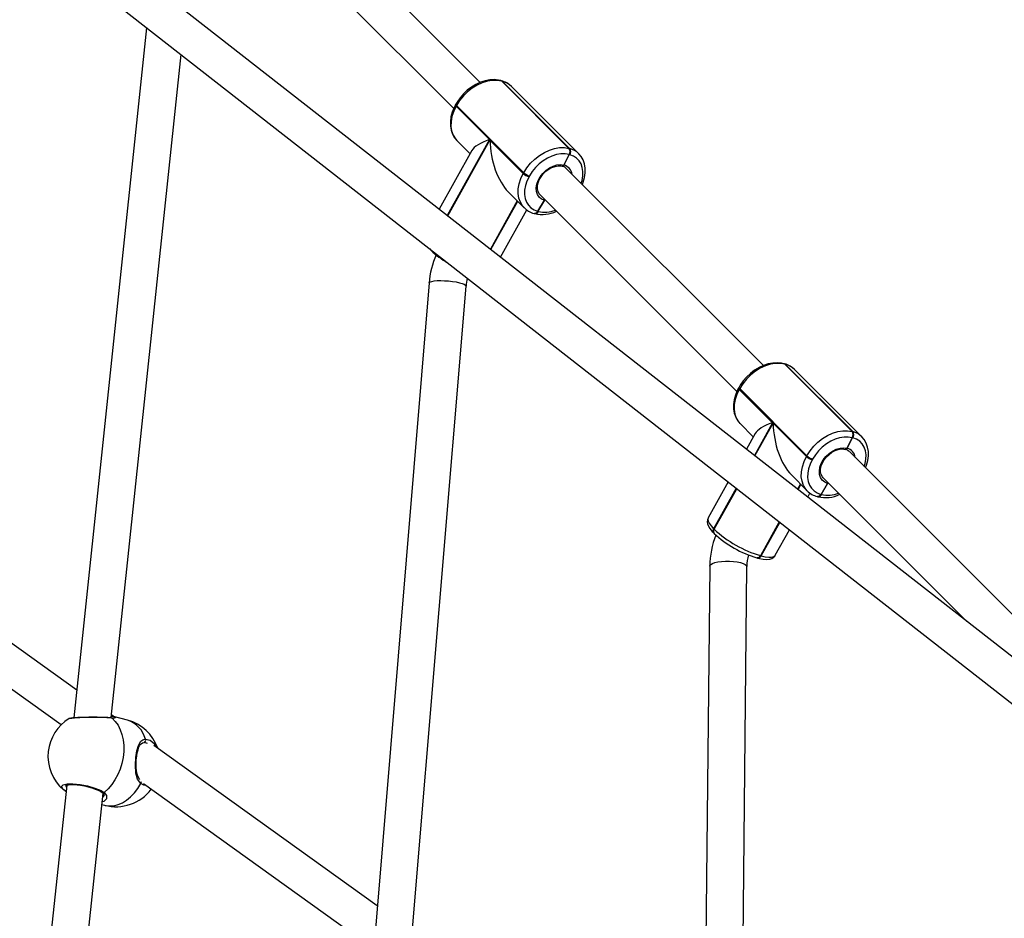
# Model space of a CAD drawing. Units: millimetres. Extents: x -271 to 1523, y 100 to 1189.
# Drawn here: x 583 to 626, y 645 to 684 of the extents above; entities that cross this region are included whole.
import ezdxf

# ---------------------------------------------------------------- set-up
doc = ezdxf.new("R2010")
doc.units = ezdxf.units.MM
doc.header["$LTSCALE"] = 45
doc.header["$PDSIZE"] = -1
doc.layers.add('VP-DIM', color=7, linetype='Continuous')
doc.layers.add('VP-EQ', color=7, linetype='Continuous', true_color=0x8a3492)
doc.dimstyles.get("Standard").update_dxf_attribs({"dimtxt": 14, "dimasz": 15, "dimexe": 20, "dimexo": 50, "dimgap": 20, "dimtad": 0, "dimdec": 0, "dimzin": 0, "dimdsep": 46, "dimtxsty": 'Standard', "dimcen": -0.001, "dimadec": 0, "dimazin": 0, "dimtfac": 1, "dimtdec": 4, "dimtofl": 0, "dimtmove": 0, "dimatfit": 3, "dimfxl": 70, "dimfxlon": 1, "dimtolj": 1, "dimtzin": 0, "dimarcsym": 0})

# ---------------------------------------------------------------- blocks, each defined once
blk = doc.blocks.new('*D1413')
at = {"layer": 'Defpoints', "color": 0}
for p in [(397.312, 1101.73), (397.312, 251.86), (1142.056, 251.829)]:
    blk.add_point(p, dxfattribs=at)
at = {"layer": 'VP-DIM', "color": 0, "lineweight": -2}
for p, q in [((397.312, 1031.73), (397.312, 1121.73)), ((1142.056, 1031.73), (1142.056, 1121.73)), ((412.312, 1101.73), (733.413, 1101.73)), ((1127.056, 1101.73), (808.413, 1101.73))]:
    blk.add_line(p, q, dxfattribs=at)
at = {"layer": 'VP-DIM', "color": 0}
for points in [[(412.312, 1104.23), (412.312, 1099.23), (397.312, 1101.73)], [(1127.056, 1099.23), (1127.056, 1104.23), (1142.056, 1101.73)]]:
    blk.add_solid(points, dxfattribs=at)
at = {"layer": 'VP-DIM', "color": 0, "insert": (770.913, 1101.73), "char_height": 14, "attachment_point": 5}
blk.add_mtext('\\A1;750', dxfattribs=at)
blk = doc.blocks.new('*D1414')
at = {"layer": 'Defpoints', "color": 0}
for p in [(398.602, 833.73), (1416.056, 833.73), (1140.815, 251.74)]:
    blk.add_point(p, dxfattribs=at)
at = {"layer": 'VP-DIM', "color": 0, "lineweight": -2}
for p, q in [((1346.056, 833.73), (1436.056, 833.73)), ((1416.056, 818.73), (1416.056, 583.323)), ((1416.056, 266.74), (1416.056, 505.99)), ((1346.056, 251.74), (1436.056, 251.74))]:
    blk.add_line(p, q, dxfattribs=at)
at = {"layer": 'VP-DIM', "color": 0}
for points in [[(1418.556, 818.73), (1413.556, 818.73), (1416.056, 833.73)], [(1413.556, 266.74), (1418.556, 266.74), (1416.056, 251.74)]]:
    blk.add_solid(points, dxfattribs=at)
at = {"layer": 'VP-DIM', "color": 0, "insert": (1416.056, 544.657), "char_height": 14, "attachment_point": 5, "rotation": 90}
blk.add_mtext('\\A1;585', dxfattribs=at)
blk = doc.blocks.new('RB1239_')
at = {"color": 0, "linetype": 'Continuous', "lineweight": 25}
for p, q in [((461.43, 329.864), (141.919, 579.494)), ((141.167, 578.051), (460.448, 328.601)), ((314.005, 451.899), (305.639, 460.265)), ((304.508, 459.133), (312.863, 450.778)), ((299.613, 454.259), (296.471, 424.482)), ((298.081, 424.493), (301.1, 453.098)), ((314.923, 451.971), (314.894, 451.979)), ((314.935, 451.954), (317.835, 449.054)), ((314.964, 451.946), (314.935, 451.954)), ((314.935, 451.954), (317.835, 449.054)), ((317.864, 449.046), (314.964, 451.946)), ((318.253, 448.825), (315.353, 451.725)), ((312.955, 450.963), (312.936, 450.929)), ((312.984, 450.905), (312.965, 450.872)), ((312.965, 450.872), (314.405, 449.432)), ((315.884, 448.005), (312.984, 450.905)), ((314.405, 449.432), (312.583, 446.156)), ((312.605, 446.139), (314.425, 449.412)), ((314.425, 449.412), (315.865, 447.972)), ((313, 449.394), (313.57, 448.824)), ((317.835, 449.054), (317.864, 449.046)), ((313.648, 448.965), (312.236, 446.427)), ((317.841, 448.786), (317.617, 448.332)), ((317.617, 448.332), (317.841, 448.786)), ((317.87, 448.778), (317.841, 448.786)), ((326.22, 439.684), (317.716, 448.188)), ((315.865, 447.972), (315.884, 448.005)), ((316.13, 447.865), (316.111, 447.832)), ((315.215, 447.178), (315.9, 446.494)), ((316.584, 447.057), (325.078, 438.563)), ((315.603, 446.791), (314.442, 444.704)), ((315.614, 446.78), (314.454, 444.695)), ((314.454, 444.695), (315.614, 446.78)), ((314.466, 444.686), (315.625, 446.769)), ((316.776, 446.815), (316.496, 446.338)), ((316.496, 446.338), (316.776, 446.815)), ((316.84, 446.801), (316.776, 446.815)), ((314.882, 444.36), (316.016, 446.399)), ((316.329, 446.249), (316.343, 446.245)), ((316.343, 446.245), (316.358, 446.241)), ((316.482, 446.342), (316.496, 446.338)), ((316.496, 446.338), (316.511, 446.334)), ((311.811, 444.729), (311.864, 444.674)), ((311.864, 444.674), (311.884, 444.654)), ((311.797, 443.247), (309.467, 415.186)), ((311.074, 415.202), (313.392, 443.114)), ((327.138, 439.755), (327.109, 439.763)), ((327.15, 439.739), (330.05, 436.839)), ((327.179, 439.731), (327.15, 439.739)), ((327.15, 439.739), (330.05, 436.839)), ((330.079, 436.831), (327.179, 439.731)), ((330.468, 436.61), (327.568, 439.51)), ((325.17, 438.748), (325.151, 438.714)), ((325.199, 438.69), (325.18, 438.657)), ((325.18, 438.657), (326.62, 437.217)), ((328.099, 435.79), (325.199, 438.69)), ((325.215, 437.179), (325.785, 436.609)), ((326.62, 437.217), (325.834, 435.803)), ((325.856, 435.786), (326.64, 437.197)), ((326.64, 437.197), (328.08, 435.757)), ((325.863, 436.75), (325.487, 436.074)), ((330.05, 436.839), (330.079, 436.831)), ((330.056, 436.57), (329.832, 436.117)), ((329.832, 436.117), (330.056, 436.57)), ((330.086, 436.562), (330.056, 436.57)), ((342.821, 423.083), (329.931, 435.973)), ((328.08, 435.757), (328.099, 435.79)), ((328.345, 435.65), (328.326, 435.617)), ((327.431, 434.963), (328.115, 434.279)), ((324.7, 434.659), (323.837, 433.108)), ((327.818, 434.575), (327.693, 434.351)), ((327.829, 434.565), (327.705, 434.342)), ((327.705, 434.342), (327.829, 434.565)), ((327.717, 434.333), (327.84, 434.554)), ((328.991, 434.599), (328.711, 434.122)), ((328.711, 434.122), (328.991, 434.599)), ((328.799, 434.842), (334.995, 428.646)), ((329.056, 434.585), (328.991, 434.599)), ((325.047, 434.388), (324.074, 432.64)), ((324.094, 432.62), (325.069, 434.371)), ((328.133, 434.008), (328.231, 434.184)), ((328.697, 434.126), (328.711, 434.122)), ((328.711, 434.122), (328.726, 434.118)), ((328.544, 434.034), (328.559, 434.03)), ((328.559, 434.03), (328.573, 434.026)), ((296.598, 425.681), (286.281, 433.083)), ((326.906, 432.936), (326.096, 431.48)), ((326.918, 432.926), (326.111, 431.476)), ((326.111, 431.476), (326.918, 432.926)), ((326.125, 431.472), (326.929, 432.917)), ((324.074, 432.64), (324.094, 432.62)), ((324.079, 432.459), (324.099, 432.439)), ((326.735, 431.495), (327.345, 432.592)), ((286.009, 431.308), (295.932, 424.189)), ((325.944, 431.387), (325.958, 431.383)), ((325.958, 431.383), (325.973, 431.379)), ((326.096, 431.48), (326.111, 431.476)), ((326.111, 431.476), (326.125, 431.472)), ((323.908, 431.028), (323.645, 405.065)), ((325.247, 405.249), (325.508, 431.012)), ((296.273, 424.445), (296.271, 424.444)), ((298.186, 424.541), (298.093, 424.607)), ((298.792, 424.382), (298.189, 424.545)), ((299.65, 423.382), (299.501, 423.415)), ((309.566, 416.376), (299.929, 423.291)), ((296.165, 421.584), (292.876, 390.406)), ((296.097, 421.337), (296.035, 421.382)), ((299.48, 421.644), (308.919, 414.871)), ((294.467, 390.238), (297.738, 421.236)), ((296.096, 421.333), (296.136, 421.308)), ((297.686, 420.745), (297.801, 420.714))]:
    blk.add_line(p, q, dxfattribs=at)
at = {"color": 0, "linetype": 'Continuous', "lineweight": 25, "flags": 128}
for points in [[(314.894, 451.979), (314.793, 452.001), (314.607, 452.019), (314.414, 452.008), (314.215, 451.97), (314.015, 451.904), (313.818, 451.812), (313.628, 451.697), (313.448, 451.56), (313.282, 451.404), (313.133, 451.232), (313.004, 451.047), (312.955, 450.963)], [(314.935, 451.954), (314.74, 451.988), (314.531, 451.987), (314.313, 451.952), (314.092, 451.883), (313.872, 451.782), (313.66, 451.651), (313.46, 451.494), (313.278, 451.314), (313.118, 451.116), (312.984, 450.905)], [(314.935, 451.954), (314.914, 451.97), (314.894, 451.979)], [(314.935, 451.954), (314.914, 451.97), (314.894, 451.979)], [(314.923, 451.971), (314.943, 451.962), (314.964, 451.946)], [(312.936, 450.929), (312.882, 450.824), (312.799, 450.623), (312.744, 450.42), (312.716, 450.219), (312.719, 450.023), (312.75, 449.837), (312.811, 449.666), (312.899, 449.514), (312.997, 449.399)], [(312.965, 450.872), (312.86, 450.653), (312.787, 450.431), (312.748, 450.213), (312.743, 450.002), (312.773, 449.805), (312.836, 449.626), (312.932, 449.47), (313, 449.394)], [(312.965, 450.872), (312.949, 450.89), (312.938, 450.907), (312.934, 450.92), (312.936, 450.929)], [(312.984, 450.905), (312.967, 450.924), (312.957, 450.941), (312.953, 450.954), (312.955, 450.963)], [(315.884, 448.005), (316.018, 448.216), (316.178, 448.414), (316.36, 448.594), (316.56, 448.751), (316.772, 448.882), (316.992, 448.983), (317.213, 449.052), (317.431, 449.087), (317.64, 449.088), (317.835, 449.054)], [(317.841, 448.786), (317.67, 448.815), (317.487, 448.815), (317.296, 448.784), (317.101, 448.723), (316.909, 448.634), (316.723, 448.519), (316.548, 448.382), (316.388, 448.224), (316.247, 448.051), (316.13, 447.865)], [(318.358, 447.546), (318.397, 447.674), (318.432, 447.866), (318.436, 448.05), (318.41, 448.223), (318.354, 448.38), (318.27, 448.517), (318.159, 448.631), (318.025, 448.718), (317.87, 448.778)], [(318.411, 447.493), (318.453, 447.596), (318.508, 447.799), (318.536, 448), (318.534, 448.196), (318.502, 448.382), (318.441, 448.553), (318.354, 448.705), (318.254, 448.822)], [(316.776, 446.815), (316.65, 446.869), (316.547, 446.953), (316.473, 447.065), (316.431, 447.199), (316.421, 447.348), (316.446, 447.508), (316.504, 447.67), (316.591, 447.829), (316.705, 447.976), (316.841, 448.105), (316.992, 448.211), (317.152, 448.29), (317.315, 448.338), (317.472, 448.352), (317.617, 448.332)], [(316.592, 447.055), (316.55, 447.096), (316.499, 447.192), (316.473, 447.306), (316.474, 447.432), (316.502, 447.565), (316.554, 447.7), (316.63, 447.832), (316.727, 447.955), (316.84, 448.066), (316.966, 448.159), (317.099, 448.23), (317.232, 448.278), (317.362, 448.3), (317.482, 448.297), (317.556, 448.282)], [(317.617, 448.332), (317.601, 448.307), (317.58, 448.29), (317.558, 448.283), (317.545, 448.286)], [(315.898, 446.496), (315.832, 446.57), (315.736, 446.726), (315.673, 446.905), (315.643, 447.102), (315.648, 447.313), (315.687, 447.531), (315.76, 447.753), (315.865, 447.972)], [(316.111, 447.832), (316.019, 447.64), (315.955, 447.445), (315.92, 447.254), (315.916, 447.069), (315.942, 446.896), (315.998, 446.739), (316.082, 446.602), (316.193, 446.489), (316.327, 446.401), (316.482, 446.342)], [(316.776, 446.815), (316.789, 446.845), (316.79, 446.851)], [(316.79, 446.851), (316.785, 446.834), (316.776, 446.815)], [(316.496, 446.338), (316.476, 446.307), (316.453, 446.281), (316.427, 446.261), (316.401, 446.248), (316.374, 446.242), (316.348, 446.244), (316.343, 446.245)], [(311.797, 443.247), (311.802, 443.261), (311.839, 443.291), (311.912, 443.316), (312.016, 443.334), (312.148, 443.346), (312.3, 443.349), (312.467, 443.345), (312.639, 443.333), (312.809, 443.314), (312.969, 443.289), (313.112, 443.258), (313.23, 443.224), (313.319, 443.188), (313.374, 443.152), (313.392, 443.116), (313.392, 443.114)], [(327.109, 439.763), (327.008, 439.786), (326.823, 439.804), (326.629, 439.793), (326.43, 439.755), (326.23, 439.689), (326.033, 439.597), (325.843, 439.482), (325.663, 439.345), (325.497, 439.189), (325.348, 439.017), (325.22, 438.832), (325.17, 438.748)], [(327.15, 439.739), (326.955, 439.773), (326.746, 439.772), (326.528, 439.737), (326.307, 439.668), (326.087, 439.566), (325.875, 439.436), (325.675, 439.278), (325.493, 439.099), (325.333, 438.901), (325.199, 438.69)], [(327.15, 439.739), (327.129, 439.755), (327.109, 439.763)], [(327.15, 439.739), (327.129, 439.755), (327.109, 439.763)], [(327.138, 439.755), (327.158, 439.747), (327.179, 439.731)], [(325.151, 438.714), (325.097, 438.608), (325.014, 438.408), (324.959, 438.205), (324.932, 438.004), (324.934, 437.808), (324.966, 437.622), (325.026, 437.451), (325.114, 437.299), (325.212, 437.184)], [(325.18, 438.657), (325.075, 438.438), (325.002, 438.216), (324.963, 437.997), (324.958, 437.787), (324.988, 437.59), (325.051, 437.411), (325.147, 437.255), (325.215, 437.179)], [(325.18, 438.657), (325.164, 438.675), (325.153, 438.692), (325.149, 438.705), (325.151, 438.714)], [(325.199, 438.69), (325.182, 438.709), (325.172, 438.725), (325.168, 438.739), (325.17, 438.748)], [(328.099, 435.79), (328.233, 436.001), (328.393, 436.199), (328.575, 436.378), (328.775, 436.536), (328.987, 436.666), (329.207, 436.768), (329.428, 436.837), (329.646, 436.872), (329.855, 436.873), (330.05, 436.839)], [(330.056, 436.57), (329.885, 436.6), (329.702, 436.6), (329.511, 436.569), (329.316, 436.508), (329.124, 436.419), (328.938, 436.304), (328.763, 436.166), (328.603, 436.009), (328.463, 435.835), (328.345, 435.65)], [(330.573, 435.33), (330.613, 435.459), (330.647, 435.65), (330.652, 435.835), (330.625, 436.008), (330.57, 436.165), (330.485, 436.302), (330.375, 436.415), (330.24, 436.503), (330.086, 436.562)], [(330.626, 435.278), (330.668, 435.381), (330.724, 435.584), (330.751, 435.785), (330.749, 435.981), (330.717, 436.167), (330.656, 436.338), (330.569, 436.49), (330.469, 436.606)], [(328.991, 434.599), (328.865, 434.654), (328.762, 434.738), (328.688, 434.85), (328.646, 434.984), (328.637, 435.133), (328.661, 435.293), (328.719, 435.455), (328.806, 435.613), (328.921, 435.76), (329.056, 435.89), (329.207, 435.996), (329.367, 436.075), (329.53, 436.122), (329.687, 436.137), (329.832, 436.117)], [(328.807, 434.839), (328.766, 434.881), (328.714, 434.977), (328.688, 435.091), (328.69, 435.217), (328.717, 435.35), (328.769, 435.485), (328.845, 435.617), (328.942, 435.74), (329.055, 435.851), (329.181, 435.944), (329.314, 436.015), (329.448, 436.063), (329.577, 436.085), (329.697, 436.082), (329.771, 436.067)], [(329.832, 436.117), (329.816, 436.092), (329.795, 436.075), (329.773, 436.068), (329.76, 436.071)], [(328.113, 434.281), (328.047, 434.355), (327.951, 434.511), (327.888, 434.69), (327.858, 434.887), (327.863, 435.097), (327.902, 435.316), (327.975, 435.538), (328.08, 435.757)], [(328.326, 435.617), (328.234, 435.425), (328.17, 435.23), (328.135, 435.038), (328.131, 434.854), (328.157, 434.681), (328.213, 434.524), (328.297, 434.387), (328.408, 434.274), (328.542, 434.186), (328.697, 434.126)], [(328.991, 434.599), (329.004, 434.63), (329.005, 434.636)], [(329.005, 434.636), (329.001, 434.619), (328.991, 434.599)], [(328.711, 434.122), (328.691, 434.091), (328.668, 434.066), (328.642, 434.046), (328.616, 434.033), (328.589, 434.027), (328.563, 434.028), (328.559, 434.03)], [(323.837, 433.102), (323.807, 433.032), (323.799, 432.941), (323.813, 432.852), (323.849, 432.758), (323.916, 432.648), (324.017, 432.524), (324.079, 432.459)], [(323.837, 433.108), (323.822, 433.057), (323.834, 432.975), (323.881, 432.876), (323.962, 432.764), (324.074, 432.64)], [(323.908, 431.028), (323.913, 431.052), (323.951, 431.099), (324.025, 431.141), (324.13, 431.179), (324.262, 431.208), (324.415, 431.229), (324.582, 431.24), (324.755, 431.241), (324.925, 431.232), (325.086, 431.212), (325.229, 431.184), (325.347, 431.148), (325.436, 431.105), (325.49, 431.059), (325.508, 431.012)], [(326.111, 431.476), (326.091, 431.445), (326.067, 431.419), (326.042, 431.4), (326.015, 431.386), (325.988, 431.381), (325.963, 431.382), (325.958, 431.383)], [(325.973, 431.379), (326.059, 431.358), (326.218, 431.328), (326.367, 431.318), (326.493, 431.33), (326.588, 431.361), (326.666, 431.411), (326.726, 431.48), (326.735, 431.5)], [(326.125, 431.472), (326.301, 431.432), (326.452, 431.412), (326.575, 431.414), (326.667, 431.437), (326.726, 431.481), (326.735, 431.495)], [(298.086, 424.48), (298.056, 424.483), (297.937, 424.492), (297.798, 424.499), (297.643, 424.504), (297.476, 424.507), (297.302, 424.507), (297.127, 424.506), (296.957, 424.503), (296.797, 424.499), (296.653, 424.493), (296.528, 424.487), (296.425, 424.479), (296.346, 424.47), (296.285, 424.456), (296.271, 424.45)], [(298.123, 424.467), (298.261, 424.329), (298.38, 424.163), (298.477, 423.971), (298.551, 423.758), (298.601, 423.527), (298.626, 423.283), (298.625, 423.031), (298.598, 422.774), (298.545, 422.519), (298.469, 422.27), (298.369, 422.031), (298.249, 421.807), (298.109, 421.602), (297.954, 421.421), (297.786, 421.266)], [(298.086, 424.48), (298.103, 424.477), (298.123, 424.467)], [(298.088, 424.554), (298.149, 424.552), (298.244, 424.523), (298.244, 424.523)], [(298.244, 424.523), (298.25, 424.484), (298.213, 424.469), (298.145, 424.465), (298.123, 424.467)], [(299.36, 421.654), (299.223, 421.838), (299.151, 422.099), (299.13, 422.436), (299.149, 422.774), (299.195, 423.057), (299.264, 423.291), (299.371, 423.472), (299.445, 423.533), (299.536, 423.566), (299.562, 423.569)], [(299.562, 423.569), (299.764, 423.525), (299.935, 423.38)], [(299.317, 421.828), (299.304, 421.84), (299.247, 421.936), (299.205, 422.055), (299.178, 422.193), (299.164, 422.347), (299.161, 422.51), (299.169, 422.671), (299.186, 422.827), (299.21, 422.971), (299.243, 423.101), (299.282, 423.211), (299.327, 423.298), (299.377, 423.36), (299.431, 423.398), (299.495, 423.415), (299.508, 423.414)], [(299.935, 423.38), (299.946, 423.37), (300.035, 423.215)], [(296.035, 421.382), (295.992, 421.414), (295.946, 421.515), (296.012, 421.592), (296.183, 421.636), (296.435, 421.642), (296.74, 421.61), (297.067, 421.544), (297.382, 421.452), (297.648, 421.343), (297.786, 421.266)], [(296.11, 421.561), (296.109, 421.559), (296.125, 421.569), (296.17, 421.585), (296.241, 421.599), (296.343, 421.606), (296.466, 421.605), (296.611, 421.594), (296.766, 421.573), (296.929, 421.543), (297.093, 421.505), (297.251, 421.46), (297.399, 421.41), (297.529, 421.357), (297.638, 421.304), (297.7, 421.265)], [(296.118, 421.565), (296.153, 421.483), (296.155, 421.482)], [(297.801, 420.714), (297.826, 420.707), (298.007, 420.682), (298.193, 420.692), (298.382, 420.738), (298.569, 420.817), (298.75, 420.929), (298.923, 421.072), (299.085, 421.242), (299.231, 421.438), (299.36, 421.654)], [(299.569, 421.579), (299.493, 421.583), (299.36, 421.654)], [(297.786, 421.266), (297.887, 421.137), (297.881, 420.995), (297.762, 420.875), (297.698, 420.86)], [(297.701, 421.265), (297.739, 421.235), (297.769, 421.192), (297.778, 421.15), (297.775, 421.139)], [(297.717, 421.039), (297.769, 421.099), (297.768, 421.142)]]:
    blk.add_lwpolyline(points, dxfattribs=at)
at = {"color": 0, "linetype": 'Continuous', "lineweight": 25}
for centre, radius, start, end in [((314.723, 451.127), 0.867, 43.1225, 76.6232), ((314.747, 451.113), 0.861, 45.3037, 75.3787), ((317.64, 448.915), 0.239, 327.1564, 35.5003), ((317.64, 448.915), 0.239, 327.1564, 35.5003), ((317.67, 448.907), 0.239, 327.1564, 35.5003), ((317.647, 448.213), 0.861, 45.1053, 75.3815), ((317.47, 447.968), 0.326, 42.9919, 79.072), ((317.552, 448.354), 0.0692, 264.5978, 341.7846), ((317.495, 447.866), 0.482, 7.8234, 75.2439), ((316.294, 448.439), 0.635, 227.4745, 253.2078), ((316.313, 448.473), 0.635, 227.4745, 253.2078), ((316.529, 447.092), 0.867, 223.2986, 256.6288), ((316.343, 446.397), 0.149, 264.3875, 338.2302), ((316.358, 446.393), 0.149, 264.3618, 338.2331), ((316.689, 447.567), 1.367, 256.0031, 296.4671), ((316.373, 446.389), 0.149, 264.3926, 338.2297), ((316.785, 447.498), 1.196, 256.76, 292.7128), ((315.48, 442.955), 3.695, 156.0028, 175.4729), ((311.936, 444.747), 0.103, 204.3946, 224.8777), ((311.957, 444.727), 0.104, 200.6084, 224.8249), ((314.56, 447.455), 3.874, 226.2989, 239.5429), ((315.203, 442.985), 1.815, 165.1446, 175.91), ((326.938, 438.912), 0.867, 43.1225, 76.6232), ((326.962, 438.898), 0.861, 45.3037, 75.3787), ((329.856, 436.7), 0.239, 327.1564, 35.5003), ((329.856, 436.7), 0.239, 327.1564, 35.5003), ((329.885, 436.692), 0.239, 327.1564, 35.5003), ((329.862, 435.998), 0.861, 45.1053, 75.3815), ((329.685, 435.753), 0.326, 42.9919, 79.072), ((329.767, 436.139), 0.0692, 264.5978, 341.7846), ((329.71, 435.651), 0.482, 7.8234, 75.2439), ((328.509, 436.224), 0.635, 227.4745, 253.2078), ((328.528, 436.258), 0.635, 227.4745, 253.2078), ((328.745, 434.877), 0.867, 223.2986, 256.6288), ((328.559, 434.182), 0.149, 264.3875, 338.2302), ((328.573, 434.178), 0.149, 264.3618, 338.2331), ((328.904, 435.352), 1.367, 256.0031, 296.4671), ((328.588, 434.174), 0.149, 264.3926, 338.2297), ((329, 435.283), 1.196, 256.76, 292.7128), ((324.189, 432.552), 0.145, 142.5584, 220.0982), ((324.219, 432.532), 0.152, 144.7919, 217.8521), ((327.56, 436.378), 5.111, 227.3182, 253.3641), ((327.29, 435.893), 4.703, 227.2687, 253.3657), ((327.511, 431.013), 3.603, 157.8954, 179.7607), ((327.463, 431.005), 1.955, 164.9107, 179.8076), ((325.958, 431.536), 0.149, 264.389, 338.2301), ((325.973, 431.532), 0.149, 264.3618, 338.2331), ((325.987, 431.528), 0.149, 264.3618, 338.2331), ((297.258, 422.828), 1.9, 121.4083, 173.9766), ((297.303, 415.469), 9.035, 84.7905, 96.5445), ((298.125, 424.67), 0.192, 258.1889, 281.6803), ((298.297, 422.548), 1.9, 19.2722, 74.8798), ((298.421, 423.26), 1.182, 15.1512, 71.7058), ((299.477, 423.514), 0.101, 283.5796, 33.3319), ((297.258, 422.828), 1.9, 173.9766, 229.795), ((298.297, 422.548), 1.9, 254.8798, 322.9862), ((299.27, 421.73), 0.118, 319.8076, 1.241), ((297.743, 421.332), 0.0785, 237.1584, 302.6365)]:
    blk.add_arc(centre, radius, start, end, dxfattribs=at)
for centre, major_axis, ratio, start_param, end_param in [((315.592, 449.107), (1.974, 0.276), 0.296132, 2.173911, 2.921695), ((315.612, 449.087), (-0.308, 2.207), 0.519824, 1.350899, 2.538478), ((327.807, 436.892), (1.974, 0.276), 0.296132, 2.173911, 2.921695), ((327.827, 436.872), (-0.308, 2.207), 0.519824, 1.350899, 2.538478)]:
    blk.add_ellipse(centre, major_axis=major_axis, ratio=ratio, start_param=start_param, end_param=end_param, dxfattribs=at)
blk = doc.blocks.new('RB1239_2D')
at = {"layer": 'VP-EQ', "color": 0}
blk.add_blockref('RB1239_', (288.998, 228.946), dxfattribs=at)

msp = doc.modelspace()

# ---------------------------------------------------------------- block references
at = {"layer": 'VP-EQ', "color": 0}
msp.add_blockref('RB1239_2D', (0, 0), dxfattribs=at)

# ---------------------------------------------------------------- dimensions: what is measured, and where the dimension line sits
at = {"layer": 'VP-DIM', "color": 0}
dim = msp.add_linear_dim(base=(397.312, 1101.73), p1=(1142.056, 251.829), p2=(397.312, 251.86), text='750', dimstyle='Standard', dxfattribs=at)
dim.commit()
dim.dimension.update_dxf_attribs({"geometry": '*D1413', "text_midpoint": (770.913, 1101.73), "dimtype": 160})
dim = msp.add_linear_dim(base=(1416.056, 833.73), p1=(1140.815, 251.74), p2=(398.602, 833.73), angle=90, text='585', dimstyle='Standard', dxfattribs=at)
dim.commit()
dim.dimension.update_dxf_attribs({"geometry": '*D1414', "text_midpoint": (1416.056, 544.657), "dimtype": 160})

doc.saveas('drawing.dxf')
